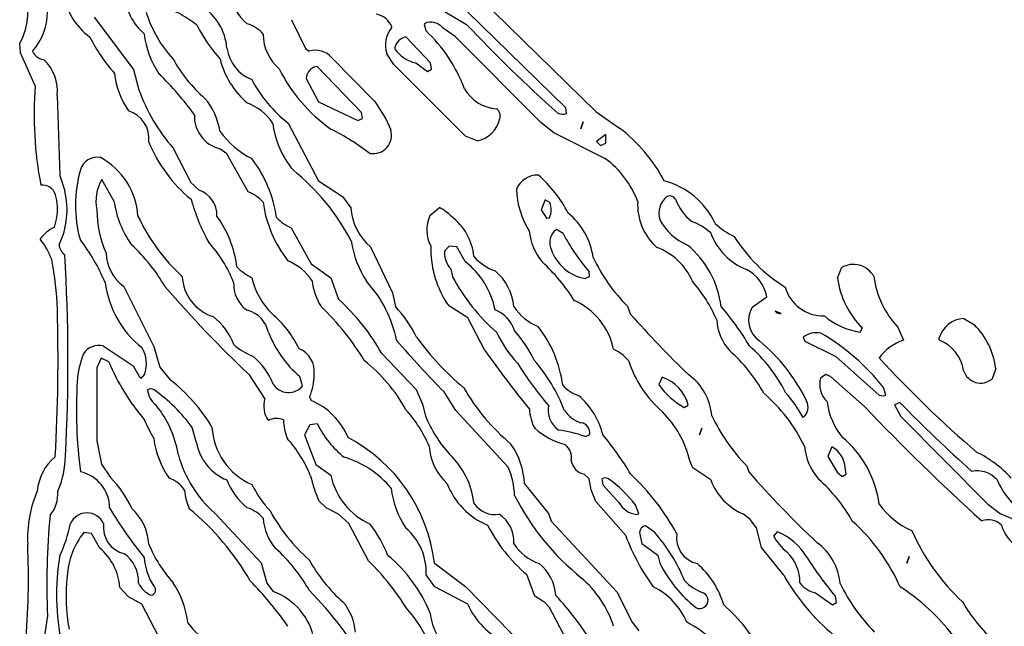
# Model space of a CAD drawing. Extents: x -2.15 to 3.45, y 1.45 to 2.74.
# Drawn here: x 0.87 to 1.2, y 2.17 to 2.38 of the extents above; entities that cross this region are included whole.
import ezdxf

# ---------------------------------------------------------------- set-up
doc = ezdxf.new("R2010")
doc.units = 0
doc.header["$MEASUREMENT"] = 0
doc.linetypes.add('solid', pattern=[0])
doc.layers.get('0').update_dxf_attribs({"color": 1, "linetype": 'solid'})

msp = doc.modelspace()

# ---------------------------------------------------------------- linework, layer by layer
at = {"color": 7, "linetype": 'solid'}
for p, q in [((1.02107330390095, 2.385482154996015), (1.060955188952678, 2.346427105576612)), ((1.010049663268321, 2.380127869755842), (1.017254374705546, 2.375915311486341)), ((1.050718985282176, 2.347765647084333), (1.017411909781688, 2.380246006161787)), ((0.8916244430172383, 2.378356181294538), (0.9048921687233388, 2.36063965430937)), ((0.9582386238205373, 2.377490066201307), (0.9629236681091725, 2.367805026681043)), ((1.003159902774089, 2.376230202824689), (1.002923689566844, 2.375915311486341)), ((1.002923689566844, 2.375915311486341), (1.003514192782634, 2.373789273411848)), ((1.013474844180339, 2.371702693612196), (1.009341023646586, 2.374616049439527)), ((0.8667032045948445, 2.366348348767377), (0.8664669615852773, 2.369497977406599)), ((1.005128405772441, 2.362883769185163), (0.9968213064300954, 2.371702693612196)), ((1.042333148204082, 2.342805050522901), (1.013474844180339, 2.371702693612196)), ((0.8717031998264729, 2.355167232663252), (0.8667032045948445, 2.366348348767377)), ((0.9629236681091725, 2.367805026681043), (0.9641047937500417, 2.366899512917616)), ((0.9927662236320912, 2.362411342770673), (0.9903646332848012, 2.365993999154188)), ((0.9717819316017569, 2.364655457646467), (0.986309550486797, 2.349931024224378)), ((1.016939423762553, 2.338238083035566), (0.9927662236320912, 2.362411342770673)), ((1.000089011870616, 2.362883769185163), (1.004065416537517, 2.360009752423383)), ((1.005443356715434, 2.360797129780866), (1.005128405772441, 2.362883769185163)), ((0.9048921687233388, 2.36063965430937), (0.9067031962501944, 2.353868030221082)), ((0.9818213207352101, 2.346230231434919), (0.9668212754356801, 2.361702703148939)), ((1.004065416537517, 2.360009752423383), (1.005443356715434, 2.360797129780866)), ((0.9631205422508656, 2.357608221680738), (0.9673331005203664, 2.349773548752882)), ((0.8791441542732655, 2.35189952722273), (0.8800102693664968, 2.32489164939604)), ((0.9673331005203664, 2.349773548752882), (0.9806008560287892, 2.343474351079084)), ((0.986309550486797, 2.349931024224378), (0.9900102836716115, 2.344064854294874)), ((0.9820969326126515, 2.34410425296507), (0.9818213207352101, 2.346230231434919)), ((1.050994537554973, 2.345836483151533), (1.050718985282176, 2.347765647084333)), ((1.060955188952678, 2.346427105576612), (1.068907938681834, 2.340915225655653)), ((0.9570575577843129, 2.342568837315656), (0.9673331005203664, 2.323119990737058)), ((0.9806008560287892, 2.343474351079084), (0.9820969326126515, 2.34410425296507)), ((0.9900102836716115, 2.344064854294874), (0.9916638357269704, 2.340364061505415)), ((1.046703181945079, 2.339301131875135), (1.042333148204082, 2.342805050522901)), ((1.055837057315105, 2.340718411118604), (1.056663833342784, 2.34300186505995)), ((1.056663833342784, 2.34300186505995), (1.055837057315105, 2.340718411118604)), ((1.064104817591899, 2.330560945183851), (1.046703181945079, 2.339301131875135)), ((1.020797692023509, 2.336623929650404), (1.016939423762553, 2.338238083035566)), ((1.064301632128947, 2.338749908120252), (1.061073265753978, 2.336348377377607)), ((1.061073265753978, 2.336348377377607), (1.062490604602092, 2.335009776265241)), ((1.062490604602092, 2.335009776265241), (1.064301632128947, 2.335836552292921)), ((1.064301632128947, 2.335836552292921), (1.064301632128947, 2.338749908120252)), ((0.9182386619675099, 2.334183000237562), (0.924222878895992, 2.322608195454694)), ((0.9363488776314198, 2.332175098569013), (0.9340260548222005, 2.333946727425672)), ((0.9435929877388417, 2.319419197947599), (0.9363488776314198, 2.332175098569013)), ((0.8800102693664968, 2.32489164939604), (0.8817031902897298, 2.31969480982504)), ((0.8983567578422963, 2.316190861374952), (0.8941835386383473, 2.323513709218122)), ((0.924222878895992, 2.322608195454694), (0.9269787890541493, 2.319970391900159)), ((0.9673331005203664, 2.323119990737058), (0.9753645879852711, 2.317883752495863)), ((0.9753645879852711, 2.317883752495863), (0.9782386047470509, 2.313986115367033)), ((1.043829165183299, 2.316702656657316), (1.042490623675578, 2.313356213481046)), ((1.04540397950291, 2.315757774026014), (1.043829165183299, 2.316702656657316)), ((1.004852793895, 2.311387680680372), (1.008081160269969, 2.314104251772977)), ((1.042490623675578, 2.313356213481046), (1.044183514796489, 2.310560934455015)), ((1.044183514796489, 2.310560934455015), (1.045207105361217, 2.310639672190763)), ((0.9581205470192372, 2.307293199212171), (0.9647740347015799, 2.295167230279066)), ((1.0498528105843, 2.305324726016142), (1.047608695708507, 2.306702666194059)), ((0.984892211638683, 2.300836526066877), (0.992254398547405, 2.28536408415518)), ((1.011427603446239, 2.301112108141996), (1.00977405139088, 2.299419187218763)), ((1.014026067935222, 2.30079712739668), (1.011427603446239, 2.301112108141996)), ((1.016781948291057, 2.2958758699008), (1.014026067935222, 2.30079712739668)), ((0.9647740347015799, 2.295167230279066), (0.9714276415932118, 2.290442817122556)), ((1.011978767596477, 2.293395571620084), (1.012529991351359, 2.290718428999998)), ((1.142490647517436, 2.290285371453382), (1.143750451289409, 2.293789290101148)), ((0.9714276415932118, 2.290442817122556), (0.974065385543102, 2.28315933814726)), ((1.057254396163219, 2.290127866179563), (1.058750413142436, 2.290797136933424)), ((1.058750413142436, 2.290797136933424), (1.058671675406688, 2.292371951253034)), ((0.9015850944149434, 2.287490092427351), (0.9117031914818227, 2.267214469821073)), ((0.992254398547405, 2.28536408415518), (0.993238650046581, 2.280679039866544)), ((1.113592944823497, 2.280442826659299), (1.11859299965977, 2.283946775109388)), ((1.011545739852183, 2.280875884205915), (1.010246537410014, 2.282411299855329)), ((1.017687462054484, 2.276938878209211), (1.011545739852183, 2.280875884205915)), ((1.071545742236369, 2.280836515338041), (1.072490654669993, 2.27823808065138)), ((1.023474834643596, 2.265875868708707), (1.017687462054484, 2.276938878209211)), ((1.123474858485454, 2.278356217057325), (1.121427617751353, 2.279182963282682)), ((1.18504967518925, 2.276702665001966), (1.188671730242961, 2.274537317664243)), ((1.150049648963206, 2.272096358449079), (1.150837085925334, 2.273474328429319)), ((1.162844978057139, 2.273710541636564), (1.164734743319743, 2.26930110922537)), ((1.13083710499882, 2.270364068657972), (1.131467006884807, 2.268986128480054)), ((1.176900110923045, 2.26930110922537), (1.176663838111156, 2.269891642243482)), ((0.8946559352505147, 2.267411343962766), (0.9047740919220387, 2.260639690072157)), ((0.9117031914818227, 2.267214469821073), (0.9137110633480489, 2.260206632525541)), ((1.131467006884807, 2.268986128480054), (1.141860686026805, 2.263868026644804)), ((0.8939472956287801, 2.263277463824369), (0.892529956780666, 2.260049127251722)), ((0.8965063614475667, 2.262017630250074), (0.8939472956287801, 2.263277463824369)), ((0.9886716825592458, 2.264812909276106), (1.000207148276561, 2.252686910540678)), ((1.141860686026805, 2.263868026644804), (1.156545780383342, 2.250836514145948)), ((0.892529956780666, 2.260049127251722), (0.892529956780666, 2.235364072234251)), ((0.9047740919220387, 2.260639690072157), (0.9068606717216908, 2.257017635018446)), ((0.9137110633480489, 2.260206632525541), (0.9172937495338856, 2.255954615981199)), ((1.19583704300999, 2.259773515374281), (1.194577239238017, 2.256269596726514)), ((0.9068606717216908, 2.257017635018446), (0.9075299722778737, 2.256545178801633)), ((0.9075299722778737, 2.256545178801633), (0.9085535926449239, 2.257765673310377)), ((0.9491835159885823, 2.249694787175275), (0.9440260452854573, 2.257608168036558)), ((0.9619394166099965, 2.253946773917295), (0.9609551651108205, 2.257056974083997)), ((1.083317361556285, 2.256860159546949), (1.082175634585612, 2.254379831463911)), ((1.138553581916087, 2.257765673310377), (1.136742613993876, 2.256545178801633)), ((1.140049658499949, 2.257056974083997), (1.138553581916087, 2.257765673310377)), ((1.151545725547069, 2.246938877017118), (1.140049658499949, 2.257056974083997)), ((1.158750496588939, 2.250797145278074), (1.157963059626811, 2.253356211096861)), ((0.9643016678917348, 2.250285320193388), (0.9648528320419728, 2.249025516421415)), ((1.000207148276561, 2.252686910540678), (1.002411864482158, 2.247805021912672)), ((1.013671718322032, 2.245679043442823), (1.00965597458958, 2.251938902051069)), ((1.156545780383342, 2.250836514145948), (1.157884262286418, 2.250521563202955)), ((1.157884262286418, 2.250521563202955), (1.158750496588939, 2.250797145278074)), ((1.002411864482158, 2.247805021912672), (1.003356776915782, 2.243868015915968)), ((1.090718947135203, 2.246663294941999), (1.092096887313121, 2.247450702101804)), ((1.163474820338481, 2.248356215865232), (1.16166385241627, 2.247529439837553)), ((1.16166385241627, 2.247529439837553), (1.163829229556315, 2.243592404038526)), ((1.031348906241649, 2.226545177609541), (1.013671718322032, 2.245679043442823)), ((1.163829229556315, 2.243592404038526), (1.193159959994548, 2.213986121327497)), ((0.9261126739609181, 2.234694771678068), (0.9246953351128041, 2.239852272183515)), ((0.9643410069572865, 2.240757785946943), (0.9625299794304311, 2.237411312968351)), ((0.9669394118416249, 2.24111210575781), (0.9643410069572865, 2.240757785946943)), ((1.095837078772777, 2.237411312968351), (1.096663854800456, 2.239694766909696)), ((1.096663854800456, 2.239694766909696), (1.095837078772777, 2.237411312968351)), ((0.9625299794304311, 2.237411312968351), (0.9664276463615834, 2.227450691372968)), ((1.057254396163219, 2.236820750147916), (1.058750413142436, 2.237450711638548)), ((0.892529956780666, 2.235364072234251), (0.8940654022324025, 2.227529429108717)), ((1.140482745848887, 2.233356230170347), (1.139144144736522, 2.230049096257307)), ((1.139144144736522, 2.230049096257307), (1.142333172045939, 2.224812917620756)), ((0.8940654022324025, 2.227529429108717), (0.8970968944656789, 2.222962521226026)), ((0.9664276463615834, 2.227450691372968), (0.9714276415932118, 2.223789297253706)), ((1.093592963896983, 2.226269595534422), (1.092569373332255, 2.228671156079389)), ((1.099655948363536, 2.222175114066221), (1.093592963896983, 2.226269595534422)), ((1.111821315966838, 2.226899497420408), (1.112490556918376, 2.224891655356504)), ((1.145404003344768, 2.224143617064573), (1.145010255061381, 2.22634833327017)), ((1.058592997275584, 2.222608171612836), (1.056978843890422, 2.224143617064573)), ((1.142333172045939, 2.224812917620756), (1.14402606316685, 2.223356180102445)), ((1.14402606316685, 2.223356180102445), (1.145404003344768, 2.224143617064573)), ((1.036821327887767, 2.220836512953855), (1.044892214022868, 2.210836522490598)), ((1.059262238227122, 2.218907378823377), (1.058592997275584, 2.222608171612836)), ((1.06292369195103, 2.222608171612836), (1.063199303828471, 2.220521562010862)), ((1.063199303828471, 2.220521562010862), (1.068671725474589, 2.214537285477735)), ((1.060876451216929, 2.214970402628996), (1.059262238227122, 2.218907378823377)), ((0.9699315650093495, 2.212765626818754), (0.9674512369263112, 2.215088479430296)), ((1.070955179415935, 2.203395568043806), (1.060876451216929, 2.214970402628996)), ((1.075404010497325, 2.210797153622724), (1.074301622592204, 2.213749908120252)), ((1.193159959994548, 2.213986121327497), (1.197333119593852, 2.210875891358472)), ((0.9322937352287709, 2.210954629094221), (0.9480024201500356, 2.194222353608228)), ((0.9740260464775502, 2.210639648348905), (0.9699315650093495, 2.212765626818754)), ((0.9774906260597646, 2.207450710446455), (0.9740260464775502, 2.210639648348905)), ((1.044892214022868, 2.210836522490598), (1.045837066851848, 2.208238087803938)), ((1.074577234469646, 2.210521571547605), (1.075404010497325, 2.210797153622724)), ((1.113002441607707, 2.208867989689924), (1.110679588996165, 2.210639648348905)), ((1.197333119593852, 2.210875891358472), (1.210049651347392, 2.205442808777906)), ((0.9842229110825002, 2.194852255494215), (0.9774906260597646, 2.207450710446455)), ((1.045837066851848, 2.208238087803938), (1.068002424918407, 2.184419207484342)), ((1.08067955800175, 2.204537295014478), (1.077608726702922, 2.206742011220075)), ((1.115128420077556, 2.206072710663892), (1.113002441607707, 2.208867989689924)), ((0.890718959056133, 2.204143606335737), (0.8881205243694722, 2.204458587081052)), ((0.8934748394119679, 2.199222348839857), (0.890718959056133, 2.204143606335737)), ((1.075837038241618, 2.203356228978254), (1.076427601062053, 2.200797133357145)), ((1.116781972132915, 2.199419193179227), (1.115128420077556, 2.206072710663892)), ((1.122096918307536, 2.204655431420423), (1.120797715865367, 2.203238092572309)), ((1.076427601062053, 2.200797133357145), (1.081821344577067, 2.196820758492567)), ((1.081821344577067, 2.196820758492567), (1.08249064513325, 2.194064878136732)), ((1.124301634513133, 2.190049104601957), (1.116781972132915, 2.199419193179227)), ((1.165837071620219, 2.194064878136732), (1.166663847647899, 2.196348332078077)), ((1.166663847647899, 2.196348332078077), (1.165837071620219, 2.194064878136732)), ((0.9480024201500356, 2.194222353608228), (0.9498921854126393, 2.187332563311674)), ((1.00642760821461, 2.19414361587248), (1.016860686026805, 2.186269603879072)), ((1.006585083686107, 2.186112098605253), (1.003592930518382, 2.190127842337705)), ((1.040246508799785, 2.182962499768354), (1.037648103915446, 2.19024597874365)), ((0.9498921854126393, 2.187332563311674), (0.952018163882488, 2.184537284285642)), ((1.016860686026805, 2.186269603879072), (1.040561459742778, 2.162096373946287)), ((0.9032386166679799, 2.182805024296857), (0.9002858919727742, 2.185954623133756)), ((1.017687462054484, 2.180285327345945), (1.006585083686107, 2.186112098605253)), ((1.043632350646251, 2.180797152430631), (1.040246508799785, 2.182962499768354)), ((1.068002424918407, 2.184419207484342), (1.073199294291728, 2.174182974011518)), ((1.134970925532573, 2.184104226739027), (1.140718959056132, 2.180009745270826)), ((0.9076874477493703, 2.180285327345945), (0.9032386166679799, 2.182805024296857)), ((0.913474850140804, 2.169222347647764), (0.9076874477493703, 2.180285327345945)), ((1.045246504031413, 2.179104231507398), (1.043632350646251, 2.180797152430631)), ((1.140718959056132, 2.180009745270826), (1.14209689923405, 2.180797152430631)), ((1.14209689923405, 2.180797152430631), (1.141782007895701, 2.18292313090048)), ((0.8758764488327443, 2.176348351151563), (0.8741835279095113, 2.165167235047437)), ((1.051112673960918, 2.167962514073469), (1.045246504031413, 2.179104231507398)), ((1.073199294291728, 2.174182974011518), (1.075364671431773, 2.17123021951399))]:
    msp.add_line(p, q, dxfattribs=at)
for centre, radius, start, end in [((0.8490146105412909, 2.379615076034145), 0.0201727598905563, 329.8992024211264, 379.7358108888133), ((0.9040201088068213, 2.390343532287087), 0.0232875496149063, 188.6024131176285, 233.4988413812935), ((0.9214865404607092, 2.387709783774426), 0.0198446270078421, 184.5043269363775, 229.0289197016271), ((0.9521532424246638, 2.3875769412986), 0.0145228151232004, 182.8283897593532, 232.132721585021), ((0.8547520366054756, 2.380523871612173), 0.0211306679993868, 319.5716183017032, 358.6057771630163), ((0.9482193656508034, 2.391839956474438), 0.0407891049981117, 196.8599854656743, 222.6913066990827), ((0.9029367911670082, 2.347031334416751), 0.0368757098913193, 50.58807954055, 65.55060270998716), ((0.9179396840045132, 2.366397379299025), 0.0185083523392677, 4.606446915891264, 57.78811320883519), ((0.9859162462500618, 2.372908434566929), 0.0064409128390253, 18.67111610572087, 82.98188921718898), ((0.9406822540520181, 2.366362767195802), 0.0100789461284876, 38.29073375129224, 75.30728205254026), ((1.005198998291163, 2.37139672300044), 0.0052459924481809, 37.85559605964907, 112.8734010347858), ((1.381543410037041, 2.719458062870945), 0.5007275938987732, 223.3211628386792, 228.2383078028384), ((0.9392721939024323, 2.376451775625946), 0.0310218501836062, 186.8974476366316, 213.7379703010445), ((0.9761507091547663, 2.401119413544782), 0.0559953078627586, 207.2028760390275, 221.272010465027), ((0.9643747337677728, 2.372827023721176), 0.0157832950353623, 180.7962172359776, 229.2182252246631), ((0.9995662762135866, 2.368939463457553), 0.0096615729853511, 141.3751930449804, 197.7499727749053), ((0.9686659175992967, 2.336493099504124), 0.0510431863367558, 20.2775236645418, 46.94333008998569), ((0.9397694234190659, 2.396336421882414), 0.0554168857634068, 206.4833429307233, 221.8269360143338), ((0.9978246170445108, 2.366860430815833), 0.0049451128579676, 101.7059700248287, 169.4527381001634), ((0.875327396983787, 2.36883835880072), 0.0049227853305638, 204.1951578417828, 263.5463393516078), ((0.9498584831986379, 2.369934464042046), 0.0136254411190748, 188.656204272437, 248.0896759013824), ((0.966200398888777, 2.359814838922174), 0.0073881098069251, 40.93292071472538, 106.4779090092148), ((1.002897771572314, 2.374625399606561), 0.0120729198679328, 214.624446893042, 256.5468741883001), ((0.8639284861684982, 2.353196332611865), 0.0152708478271961, 355.1285827254472, 404.7474857435291), ((0.9611661363852098, 2.387985021605723), 0.0490846782922745, 209.0071080743268, 228.9746572637659), ((0.9623579298060784, 2.371530364904942), 0.0292309932410717, 194.557832639881, 229.1503741254483), ((0.9263764733345015, 2.362487015286003), 0.0280740950256586, 186.3543246542105, 214.2107969765278), ((0.8431220404021937, 2.286432177617452), 0.1012320518493652, 35.62908416381914, 45.97551960535157), ((1.002833789811401, 2.385187089950166), 0.0544920675456524, 206.4963885920381, 234.9074722749603), ((0.9674015526771418, 2.357458514440009), 0.0042836735956371, 97.78536630916052, 177.9980492424689), ((0.9854960498466434, 2.378778740172895), 0.0460424423217774, 207.8168110076687, 231.8546884895718), ((0.9972986468400971, 2.345473908819926), 0.1259689182043076, 175.5867363333605, 190.8773544697684), ((0.9637806806064823, 2.374093066540199), 0.0605548620223999, 199.5114512410949, 221.2291954242147), ((1.028274088898925, 2.360967061287028), 0.0135490968823433, 210.046553582976, 266.0177510952232), ((0.9121361908709923, 2.336485798490292), 0.0221801660954952, 8.626986544400493, 40.71760241623532), ((0.9364411807164824, 2.331852996854853), 0.0188355427235365, 35.25921234479002, 68.84550304107424), ((0.9004405237058094, 2.337442442798366), 0.0096512464806438, 352.5487380862923, 433.6345650823384), ((1.025768685964487, 2.345048938690565), 0.0028663610573858, 340.754996032289, 416.9202522974203), ((1.049642229185975, 2.348996878072713), 0.0034375521354377, 242.2524118215819, 293.1656903288945), ((0.9367653510441754, 2.344981040022891), 0.0113692479208112, 177.8679819501043, 256.0580273041185), ((0.9823014106315389, 2.346435737477722), 0.0307049620896578, 186.9388112622452, 219.7994626611073), ((1.01900041259786, 2.346148267227465), 0.0096923978999257, 280.6862073001346, 347.8255803129584), ((0.9584504351991171, 2.357327762169454), 0.0300233364105225, 215.6882761770282, 242.9013173587735), ((0.9250698039893855, 2.251769825500334), 0.100235790014267, 53.5258770912613, 62.4014722761665), ((0.9857126449500414, 2.338513858039226), 0.0062321685254574, 260.2379923129634, 377.2702784578971), ((1.035154588989167, 2.297028337508557), 0.0553655810654163, 28.11616977493942, 52.43616139032078), ((0.9554037189678115, 2.354879759093722), 0.0490901060402393, 202.3774020319268, 230.6858689527588), ((0.8926469442599821, 2.32515562510865), 0.0059345536865294, 79.67033859245271, 164.1003628099205), ((0.882070510069377, 2.309579665746229), 0.0243736635893583, 3.882737146909638, 61.47200305843824), ((0.9117705304479599, 2.305029757405341), 0.0417502857744694, 7.940316891287848, 37.76784520428733), ((1.045511913570826, 2.30512759888863), 0.0315047353506088, 20.55839811868565, 53.83159294341648), ((0.9290900466309278, 2.314875275730331), 0.0437998734414578, 164.2268203473087, 195.1943891950533), ((0.9103045348787636, 2.26702277420657), 0.0769044309854508, 27.76162148531323, 50.99135098462047), ((0.9062350903442427, 2.316338435718714), 0.0140258492901921, 149.2312049113428, 192.2763513816109), ((1.041126257461098, 2.317389770024482), 0.0076315393671393, 86.84915427808124, 157.7018825765875), ((1.012192589684414, 2.291700730323423), 0.0443970374763012, 27.57689218902107, 48.61232779481333), ((1.077024313148651, 2.29733117283402), 0.0267121214419603, 25.21392677395263, 74.89173334343668), ((0.8740415011817789, 2.316929868725622), 0.0047938260249794, 18.29814338080857, 95.36910322045118), ((0.8554763577237681, 2.313356216666389), 0.0269819293171167, 334.2262103037442, 373.5869034338027), ((0.9241468270255715, 2.311532852212539), 0.0089001171290874, 358.050452275014, 431.4462717373803), ((0.9387353315357932, 2.307168095300867), 0.0131790181621909, 41.58423730869404, 68.37132057304069), ((1.063665685471676, 2.321597183335764), 0.0296293422579765, 182.5376695875208, 211.3301783544532), ((0.859918612603143, 2.313627094125724), 0.0192833058536053, 341.4424406845014, 374.437619489256), ((0.9309244744893574, 2.320686243879412), 0.0328764989972115, 187.8588923849593, 215.6906121017243), ((0.9911312501797734, 2.33563133390511), 0.0694051906466484, 195.6577389830632, 208.485527508548), ((0.9899420724944866, 2.321682222528627), 0.0417493171989918, 187.9397481643539, 217.7681507415671), ((1.094169150266066, 2.315029462679566), 0.0191940236836672, 176.5316383635184, 228.5644941588229), ((1.089595839872853, 2.312131938898927), 0.0074154399335384, 130.5595440980356, 196.6306482039128), ((1.085837042315656, 2.315692101774423), 0.0023301695473492, 32.34848624885407, 117.1407290583859), ((1.103078263836697, 2.322251046381891), 0.0161701459437609, 199.1786878398265, 232.5186272731267), ((0.9282699903889366, 2.313205077166265), 0.035740353167057, 179.7577108783393, 203.9260722941464), ((0.9965940185488983, 2.315015666599487), 0.0183842647820711, 183.210344183024, 230.4676409936823), ((1.00154083169466, 2.301149112093578), 0.0145124616101384, 43.78383825919412, 63.21333246657631), ((1.039357327750924, 2.3134275188305), 0.0064801224507391, 334.5187872058862, 381.0759213247264), ((0.96339889769045, 2.337458337023036), 0.0627545043826103, 204.7050861048376, 227.9274116790845), ((0.9023163368621604, 2.289265688151472), 0.0377689525485039, 7.360338208105385, 35.55965870600055), ((0.9629778346525325, 2.31954376100563), 0.0131783662363887, 221.5832621855045, 248.3717661291985), ((1.015651380269738, 2.306573991476077), 0.0118228830397129, 155.974012056209, 207.9457513188202), ((1.000629041862628, 2.295702977601387), 0.0192246176302433, 5.215914940815257, 53.67078979978686), ((1.036265737230237, 2.293752122267948), 0.0239956546574831, 8.296378067815198, 50.44783526632212), ((1.099168381698988, 2.318823645119142), 0.0188635047525168, 207.8557021048027, 246.9477263287642), ((1.08602388676039, 2.290308775074441), 0.0204269979149103, 48.13674172290534, 69.31684073531846), ((0.8829409443452496, 2.296938167674022), 0.0115683032199741, 114.1976107903112, 145.5972847257075), ((1.059513356137336, 2.308984204483321), 0.0213401969522238, 187.5213444361772, 218.300700591153), ((1.050546013141421, 2.30234422458329), 0.0052558393217623, 123.9775093609478, 206.3700881490007), ((1.118496181342457, 2.327333809911674), 0.0254220552742481, 227.101740846173, 244.5440051749183), ((0.8520185434850736, 2.286833398999314), 0.0270909629762173, 21.09662214792453, 37.89826937403601), ((0.8332884553198462, 2.262378321538713), 0.0674402043223381, 23.09170332901233, 37.45959022930819), ((1.011691508776611, 2.307596500401226), 0.0336717665195465, 188.1132213088939, 213.0714258003212), ((1.111160668470465, 2.337587641339639), 0.0692788064479828, 207.7553153994765, 220.7426571439727), ((1.119404333355795, 2.312740058849232), 0.021026324480772, 200.0784423195706, 248.6300326571896), ((1.153197511595939, 2.333052852475997), 0.0538894720375538, 212.1454707149209, 238.1180675811219), ((0.8840426047259871, 2.301772127645296), 0.0042710904963315, 181.9883960197521, 236.7887625044757), ((0.8617736605594304, 2.255836875992824), 0.0623505301773548, 30.38253582457638, 47.09260387429632), ((0.8967775686561731, 2.272219051636358), 0.0450666062533856, 21.62660896902438, 42.26562039538911), ((1.038936590026007, 2.300168111425255), 0.0337405316531658, 178.5303156392042, 211.7541418566142), ((1.01812831337701, 2.299061664880982), 0.0083619086071849, 177.5495107196741, 222.6569645079359), ((1.060001196442081, 2.304838044174028), 0.0149644576013088, 198.8233096822161, 259.4230770930762), ((1.074259153687709, 2.281035920549179), 0.0208868328481913, 23.07540479010539, 69.81273295962892), ((1.071125087369014, 2.276591711027704), 0.0323335267603397, 7.262434276542422, 50.29255433063647), ((0.7803957070715607, 2.277191968374297), 0.0988195165991783, 1.451313172676982, 11.31723114572067), ((0.2609204260892963, 2.262100648546524), 0.6218314170837403, 357.0708148909452, 363.3279610079908), ((0.9101895947564141, 2.299285210316037), 0.0146000906825066, 182.2557569446231, 233.8894018433186), ((0.9502776701592789, 2.279662336976029), 0.017747538164258, 33.1984247438867, 67.95316956186333), ((1.033293916605826, 2.310106768139855), 0.0185192730277777, 223.1099597291641, 249.8025678169111), ((1.113074254127304, 2.322337515084385), 0.0587107576429844, 205.3351300746363, 224.9810046749245), ((0.9524236034959979, 2.306133646738708), 0.0174561608582735, 223.5606975728716, 244.01007562712), ((0.9998858014231121, 2.274083776178369), 0.0275748707354069, 11.57358650140465, 52.21243000632055), ((1.015242812059671, 2.278901747569507), 0.0180833581835032, 5.640660499636255, 49.86152841287364), ((1.000342755621926, 2.249397743125058), 0.0628411322832108, 32.07228705919709, 47.53876890635448), ((1.105851384755708, 2.2816254774511), 0.0129513386636973, 10.32504414282559, 62.9431651877301), ((1.147805444208893, 2.287017863754411), 0.0078927297145128, 28.60681982906188, 120.914811555979), ((0.9362008760554063, 2.291485726484153), 0.0148645294830203, 182.3513522722466, 252.7056953273954), ((0.9689796536096245, 2.296060176781701), 0.0248488299548626, 193.0652962873553, 225.8255165846615), ((0.9865675580995358, 2.292022329797944), 0.0216014049947262, 187.0266748157282, 211.5534845591776), ((1.072659309483711, 2.323163896330605), 0.0683245435357094, 208.3510684045471, 228.6169329361757), ((1.170826478374305, 2.293876273930096), 0.0285624787211418, 187.2225509807459, 225.58519296362), ((1.184587928948442, 2.294499089918952), 0.0300818905234337, 187.0688819697043, 223.714523678264), ((0.9283975877047961, 2.292986385039559), 0.033332671970129, 187.1655598823113, 231.5013115773883), ((1.20761597288047, 2.538185042542994), 0.3849714696407318, 220.6556170551714, 226.7879892764593), ((0.9492955594673722, 2.288208649252424), 0.0106419026851654, 176.6593663160922, 235.3084863415101), ((0.9526090660655439, 2.260821871659968), 0.0419438108801842, 11.49839721770021, 42.61803339712602), ((1.056463590676432, 2.256875780193004), 0.0491541959345341, 23.13807860592943, 41.15233029652829), ((1.137733152697514, 2.291059967892825), 0.0135332038626075, 196.1607926607184, 271.1401573312064), ((0.9250926716394055, 2.22918272268902), 0.0728821083903313, 29.26659219722301, 47.78269886727772), ((1.043819375345434, 2.261266136424879), 0.0236168205738068, 12.23135335527074, 65.55361226209018), ((0.2812173579346087, 2.263375515167766), 0.5981887578964235, 356.8024979391062, 361.5632290099512), ((0.9407945473847776, 2.269955955541171), 0.0098118912428617, 11.65945563965005, 75.5761541567651), ((0.906814298940576, 2.21669514601244), 0.0886694192886353, 31.06592015669825, 46.22354084958765), ((0.9622123586076632, 2.251625951694229), 0.0425054430961609, 26.15753106816823, 43.11889543783128), ((1.022586664665668, 2.269001102736218), 0.0114578222855926, 18.14212819978713, 67.88555922681668), ((1.04808953724962, 2.290396792376729), 0.0177478082478047, 213.1988634698553, 247.953007231185), ((1.031147475004221, 2.218883684969782), 0.0949216857552529, 30.7463936620413, 40.61810363550115), ((1.121121121428221, 2.276149103568949), 0.0086665982380509, 150.3012018561495, 234.3775315576373), ((0.9188274385074372, 2.260497520153947), 0.0212111975997687, 20.37870267181178, 52.35705755444827), ((0.92745162987283, 2.250133408583026), 0.0370958745479584, 26.1225058581044, 49.2550554259007), ((1.325057623018819, 2.500882978800349), 0.3366909921169281, 221.3970848891083, 226.2554082641353), ((1.118977624460095, 2.277360027691064), 0.0173532105982304, 183.863641531852, 221.9585674200184), ((1.123000955190567, 2.280130742685773), 0.0018367570592091, 211.0647845240632, 284.9522478330762), ((1.153615339104041, 2.296076044156652), 0.0242433454841375, 229.908620745968, 261.5423242830857), ((1.185675910551124, 2.267363728802137), 0.0093599036335945, 93.83653342165267, 164.3310319585701), ((1.008423818572971, 2.248376183307304), 0.0417505390942097, 7.940204193166542, 37.76770518540934), ((1.170337303723872, 2.256518392848299), 0.0257066693156958, 7.27455444722461, 44.50275665047298), ((0.9868090886016084, 2.286568611410723), 0.0392347052693367, 201.8931552801513, 228.7797407403267), ((1.080572284717501, 2.329229154413384), 0.0994905382394791, 216.2752626342991, 229.7654429054917), ((1.062441428971945, 2.287993772859006), 0.0384783856570721, 204.7252078421324, 223.2604390418632), ((0.9986764146381908, 2.242201991400611), 0.046185240149498, 26.16647520088636, 41.10946402929729), ((1.135312234084906, 2.264403494078331), 0.0074535375460982, 78.31903347648986, 126.8988461557593), ((1.100208016950066, 2.208156290014958), 0.073339469730854, 38.04724092247587, 60.05089682425246), ((0.893207827444084, 2.261403744834216), 0.0061796465888619, 76.44745919106883, 147.3888433450019), ((0.8990955838364842, 2.261439833280341), 0.0101465946063399, 338.7703067566523, 392.5529853003277), ((0.9529041472640933, 2.283819782729651), 0.0213401019573212, 228.3108072726703, 248.6310127893355), ((0.9575938789169265, 2.258786649184291), 0.0083061987534165, 352.9388479832032, 427.6057793104873), ((1.27209177821108, 2.510595898199297), 0.3684779405593872, 220.9319665089902, 224.5845156086998), ((1.061188451995354, 2.253608851181756), 0.013889467343688, 39.53769406730478, 65.71842045789438), ((1.076566877535581, 2.226721702330665), 0.0544351823627949, 27.3169317741158, 48.37324043801162), ((1.078586885718454, 2.223271349073323), 0.0592105612158775, 25.6135765102157, 50.72048788025257), ((1.16974326093018, 2.253701775272448), 0.0163836646825075, 107.8003975570693, 143.8945971127988), ((1.172069300791831, 2.257185003234474), 0.0130436038598418, 8.461113692859444, 68.26243198974505), ((0.9151407252716737, 2.25365051774599), 0.02931441180408, 157.7842444126941, 176.6488819757163), ((0.9293131789483886, 2.245139407102688), 0.024573115631938, 22.48538231374842, 49.93931060714174), ((1.345168178830191, 2.493962225009347), 0.3943475186824798, 215.3373312390761, 218.9473965621482), ((1.069946970839451, 2.224986236196995), 0.0544741041958332, 29.13237898003226, 48.45696148176305), ((1.433568713403341, 2.516836250661016), 0.3755205571651459, 222.4549036066248, 229.4304216998157), ((0.9687397495715723, 2.293061858090842), 0.078621931374073, 203.2568981705927, 219.9580323328783), ((0.9490543215227839, 2.219730376879055), 0.0544198118150234, 28.71421089338199, 51.72193192390714), ((1.129307490689966, 2.320173461672434), 0.1114976927638054, 211.6762503793194, 220.7904923738249), ((0.9971738468184003, 2.225265202813013), 0.0568915829062462, 21.11272773398742, 40.97249653832373), ((1.109065683826795, 2.274647805859689), 0.0391159020364285, 198.1689399936884, 228.9095279949353), ((0.9473326853969123, 2.257666078231106), 0.0185046661645174, 336.4929583370466, 360.3083765576824), ((1.078935543419489, 2.2439711054571), 0.0136135434731841, 14.80903174331406, 71.22375441950516), ((1.081185282724147, 2.24234470540413), 0.0188865344971419, 4.626131521079241, 54.12045188870007), ((1.144111888845523, 2.254365358007577), 0.007684909272939, 163.5218594475987, 227.3779332056408), ((1.190718988392093, 2.260890224279582), 0.0060196593403816, 197.2777949673931, 309.8620775097069), ((1.049842329435433, 2.245856191417926), 0.1642413437366486, 176.6812878082334, 187.3196728556489), ((0.9106866056021464, 2.250776008933205), 0.0021217230241746, 57.66885810592675, 120.2863180391219), ((0.8815118874344442, 2.210172765068525), 0.058106105774641, 30.94193514778959, 51.9897743771146), ((0.9571918473597898, 2.257821205214153), 0.0061278701759875, 212.4043348844644, 320.7824230113443), ((1.077815488189677, 2.288770827778336), 0.0710124596953392, 209.9880052014107, 230.089262174042), ((1.058502446844415, 2.261600335643275), 0.0114798583090305, 220.5075210516058, 252.7022016856349), ((1.101971925000091, 2.267709531825414), 0.0238657500594854, 213.954091146762, 241.8675545675138), ((0.9167770992263136, 2.253163666379202), 0.0071820318698883, 184.4359669880694, 233.7469104368538), ((0.8799067316060849, 2.207384016939688), 0.0553191341459751, 35.93919182761065, 54.76593550111754), ((0.9570217807169497, 2.247194833207544), 0.0082273054867983, 162.3097911529612, 216.9098418497067), ((1.039169078171348, 2.231727624617843), 0.024720661342144, 13.57363493756634, 49.90975979369769), ((1.080956164805149, 2.209169130101451), 0.0559467449784279, 25.8388873754615, 49.17691635424846), ((1.090640108454301, 2.22148578525562), 0.0457051582634449, 28.4196999665602, 41.385813483116), ((0.884818070567783, 2.224971431714225), 0.0356333144009113, 9.024776761662038, 38.94986749676597), ((0.9552409579438497, 2.226993386341321), 0.0240375306457281, 23.20954629030985, 66.42998273543714), ((1.054902118653904, 2.247108792235249), 0.0164599027484656, 183.6086842305138, 207.0786451433087), ((1.053353332913839, 2.245872316144708), 0.0085862018167973, 170.2081501921776, 233.7648430985197), ((1.127908423839962, 2.246762737305829), 0.00458261417225, 309.7236432356091, 387.3490983226409), ((1.162053066376273, 2.251432566466398), 0.0233045909553766, 186.7075922833673, 219.3272746083114), ((1.702613477782469, 2.773007277364154), 0.7618553638458252, 223.6704488944367, 227.8296887475346), ((1.506421235510068, 2.582011254591914), 0.4784745872020722, 224.2132303673993, 228.2486798719798), ((0.9531396129459198, 2.237367997719613), 0.0055804345756769, 65.61736780912403, 118.8918700332667), ((0.9656064313331546, 2.217278360300183), 0.0423052422702313, 22.62495210679576, 42.53037389554442), ((1.044199649385913, 2.260444973555159), 0.0440787449479103, 202.0908312000152, 222.1997106637602), ((1.059372326848583, 2.251891475053189), 0.0109955985099077, 213.906023690478, 251.4616651625368), ((1.059502593116863, 2.221024748326974), 0.0339393503963947, 13.02029826101516, 45.3441241118709), ((1.156783505701661, 2.270790464976879), 0.062833234667778, 205.370797322482, 224.309228249297), ((0.9664768819720203, 2.26792180151127), 0.0633009523153305, 203.6104018681627, 210.0841469441678), ((0.953854778486473, 2.241268404078649), 0.0225389283150435, 183.1009655336555, 246.2410169006267), ((0.9745775377329108, 2.243246774047557), 0.0191507507115603, 182.3823510857947, 202.0001126274591), ((0.9963238350247349, 2.255418851543612), 0.0326821878552437, 205.9606285535422, 231.3589977558419), ((1.057190709282631, 2.259000527540216), 0.0257461238652468, 228.8429643863789, 254.8977967301868), ((1.055570885612532, 2.238211473645032), 0.0032692742533982, 346.5438816548272, 444.6378905522022), ((0.9413935571088533, 2.240037278770945), 0.029938479885459, 187.3816534072721, 215.2330167480902), ((0.951373097690907, 2.187458608115664), 0.0554588846862316, 6.923356365386309, 62.08932921600233), ((1.045311241938033, 2.206407097799123), 0.0326745957136154, 68.5605270583338, 84.79054209242857), ((0.968352823211962, 2.160125943663045), 0.1224220469594002, 31.5070991506623, 39.2176279877034), ((1.120918761297164, 2.20910305640961), 0.0359654650092125, 7.866492791643765, 50.02256719802962), ((0.9427202482146315, 2.237828888962347), 0.0169007405638695, 190.686932210803, 247.8527844503988), ((0.9235702398448475, 2.206553402155216), 0.0444637425243855, 22.47784519999931, 41.59776791343984), ((1.023960920546389, 2.234997433398302), 0.019358916208148, 184.278766769227, 226.841128148202), ((1.011412618443082, 2.219725106889628), 0.0254330448806286, 2.505159708304351, 34.96750179552795), ((1.047251579195797, 2.229739121531321), 0.0054625850170851, 348.7257446040528, 413.7355397657475), ((1.150449166516407, 2.235192272528643), 0.0192097090184689, 184.895123039929, 221.5511466360271), ((1.136530964523247, 2.225836651331385), 0.0084947152063251, 3.453320379026586, 62.27682879433316), ((0.8889932243739463, 2.217129181123461), 0.016629645600915, 129.2352421349564, 175.6325088460833), ((0.849265280621897, 2.231152143016699), 0.0326845981180668, 336.9523460411213, 358.549359800472), ((0.9597858014096392, 2.241829586656253), 0.0413409695029259, 195.817725919087, 228.3170876316121), ((0.9665417718323526, 2.198418446411136), 0.0328395329415798, 39.66497805758256, 73.41429170897663), ((0.9929262618229447, 2.211284106943768), 0.0269996728748083, 6.079759700998034, 46.40007050378122), ((1.171594051806641, 2.195640323402422), 0.0400867089629173, 42.66015602751113, 63.72277578620005), ((1.005621135468973, 2.215817465953989), 0.0278747584670782, 2.224663689329203, 22.63469985395842), ((1.057956997718106, 2.22946057690922), 0.0054061859846115, 188.3966912349223, 259.5759298965119), ((0.8842619846125931, 2.212660238192215), 0.0125595014542341, 0.301315983030081, 77.69110905312888), ((0.8739720574095473, 2.199289059137247), 0.0330936685204506, 23.58366307190813, 45.67165814955604), ((1.007947366189708, 2.233155463189393), 0.0443435721099377, 192.506235058506, 204.0436096044786), ((0.9944196038600198, 2.228744199830034), 0.0235198084264994, 192.1615802978926, 245.7887934907748), ((1.063993685695702, 2.220775970102023), 0.0021217549219728, 57.6693976908712, 120.2846173220186), ((1.01654442696411, 2.164809850183542), 0.0816840380430222, 28.69123413701407, 46.54369230655366), ((1.363926420577607, 2.444919610494685), 0.3341141939163208, 221.1887094779095, 226.8919818947805), ((1.189636061157121, 2.216447135683875), 0.0087945954874158, 40.64018905218239, 102.0135163676814), ((0.9136059074215003, 2.213136007833912), 0.0101903351023793, 33.16421915652328, 70.90545052870965), ((0.9590542390645699, 2.231573134760832), 0.0245734732598066, 202.485319020813, 229.9388648236129), ((0.9839105898049115, 2.241275475963016), 0.0442436598241329, 207.8016479877113, 222.081507409984), ((1.034150679696469, 2.23015244242697), 0.0252011679112911, 201.5984599382219, 247.0918740561027), ((1.040513540344275, 2.187784621809307), 0.0426125638186932, 37.54136637669346, 54.71504034651719), ((1.119001189347559, 2.229627041285588), 0.0207308977842331, 201.0670985415516, 246.3336137752046), ((1.099055618051178, 2.180962520021521), 0.0556019432842732, 29.33027005085504, 48.25919335434534), ((1.219984259768758, 2.232282907742501), 0.0257421731948853, 203.1198435947072, 229.3042856082053), ((0.9089283985407792, 2.202557723840065), 0.0398032069206238, 156.5527476449625, 183.1025501375429), ((0.8676681449965945, 2.217596826326512), 0.0116974972188473, 320.5691629615996, 363.7220488358354), ((0.9391057154192212, 2.219697007126937), 0.0169980879873037, 183.3272940970876, 205.0865385096045), ((1.023362598725188, 2.223303352831524), 0.0317843705415726, 187.090823952413, 213.2506499641424), ((1.109651925278641, 2.255749505116584), 0.085511788725853, 207.0213842524019, 231.2028869521721), ((1.026858415704313, 2.219265759570718), 0.0087421163916588, 215.8676232842544, 279.3453318830344), ((1.075671395096211, 2.218480804247539), 0.0080340970307589, 209.3963195739908, 262.1724911962894), ((1.177814145174416, 2.228947075632358), 0.0259807053953409, 215.0529593011903, 246.6817997436189), ((1.124295638811942, 2.187194821779028), 0.2486558854579925, 174.6990951941094, 182.5000557357615), ((0.8891826431967446, 2.204957527271125), 0.0061204768717289, 23.99795161110984, 155.9614547534199), ((1.011887773580709, 2.28084152004096), 0.1337160468101501, 210.6240085112602, 219.3418809678514), ((0.8926979718700033, 2.199649132855705), 0.0173363033682108, 3.015064065697068, 47.98482124029134), ((0.8658465132972459, 2.142822872681817), 0.0905639305710793, 30.06862033032259, 50.2874658397048), ((0.9399507041795792, 2.201898403912879), 0.0113537320867181, 40.43131503717424, 73.16661880438822), ((1.00386591769742, 2.240351707379596), 0.0601028092205525, 208.5533786077629, 228.6316588240262), ((1.022016842981289, 2.201305879541524), 0.0112392846494913, 356.8019210154924, 416.1459513172564), ((0.8325319330847291, 2.218184093192678), 0.0521769598126412, 335.4982090121093, 348.1288782781474), ((0.9038386714522687, 2.20620838018893), 0.0091493362560868, 172.1960630897315, 257.0092882403937), ((0.9663256495483356, 2.210611156884525), 0.0177839361131191, 184.3513443593476, 220.3189122078651), ((0.9453463272409454, 2.178197088717934), 0.0490013398230076, 22.18845349996046, 36.42585646635239), ((1.071903143300889, 2.231203595084029), 0.0533941388130188, 207.0292526303258, 230.0924621176681), ((1.078145900670886, 2.204304509793284), 0.0024959906004369, 102.4281259257741, 202.3292935945079), ((1.104126040880892, 2.159853876406404), 0.0649702325463295, 23.83835741096332, 48.08253392655753), ((1.193388851303407, 2.202773881626405), 0.00601378781721, 43.83435092320095, 111.8354206017136), ((1.211133256251169, 2.211210975865231), 0.0140706095844507, 197.6747894676164, 236.641192852363), ((0.9082615271797266, 2.188391465911514), 0.0257645566016436, 141.4195175575992, 177.099971574166), ((0.9845482037935633, 2.19123792128792), 0.0190770514309406, 356.6641183065217, 410.1126844865676), ((1.14007386960395, 2.229413563374058), 0.0738534182310104, 200.627603189218, 215.8960368712016), ((1.03760201594676, 2.166399943949723), 0.0575337819755077, 22.39190092967304, 41.5190363228771), ((1.097162317150915, 2.202758286250841), 0.0090521704405546, 171.9529220156574, 256.7594809016897), ((1.138997050018912, 2.214035862537699), 0.0211614649742842, 210.6809005719518, 229.7540774707127), ((1.114836745867882, 2.185953610680151), 0.020061606541276, 30.4220484689249, 68.78348833850511), ((1.233077809849532, 2.233717323985227), 0.0715271309018135, 203.5938962891465, 227.3925259048025), ((0.6207643257254845, 2.189556951029056), 0.2486558705568314, 354.6991002030658, 362.5000633060388), ((0.9507003630879083, 2.217139978646284), 0.0439379997551441, 202.1682582244465, 222.3700829024171), ((1.047653626650365, 2.210184860195504), 0.0172671061009169, 213.4023621259867, 250.1199940283983), ((1.124392976080074, 2.185667146784392), 0.0189875904470682, 4.674670260415936, 53.82365626360092), ((0.9565232441544047, 2.183297723155833), 0.0776513144373894, 170.1771991899537, 192.250823549588), ((0.8809532225596337, 2.184412199954372), 0.019394101575017, 4.561581110780743, 49.78624094519989), ((0.8950646178751295, 2.187915668042614), 0.0115351974964142, 357.1034909428214, 414.3852310020647), ((0.916638351530271, 2.158331445888538), 0.0544760525226593, 29.13273073477452, 48.45654825531827), ((0.9585881337782327, 2.158155811172722), 0.0501821339130402, 22.32067913210274, 50.18704156833811), ((1.115553817708521, 2.187605571341446), 0.0141817461699247, 359.3785176723259, 406.4479706204304), ((0.928568171405185, 2.197345292853401), 0.0201335661113262, 183.623519401391, 213.1066968971952), ((1.011121495634715, 2.221278723906129), 0.0537082552909851, 208.99325645069, 228.5961008592071), ((0.9227699779087079, 2.132513794626877), 0.0875359401106835, 31.64115185840755, 45.4098672439532), ((1.032867548312832, 2.182481999149264), 0.0145226176828146, 2.827640259777333, 52.13325616100906), ((1.123895732292992, 2.2152302869208), 0.046501137316227, 207.075161746832, 230.9762715207948), ((1.076702799935417, 2.172322853488104), 0.0283839106559754, 15.71295946864105, 49.62633426389884), ((1.221699478566623, 2.251492081131396), 0.1053019613027573, 211.7299117605336, 220.6294945698039), ((0.9420496823248896, 2.182714563376824), 0.059927623718977, 173.3111461132495, 190.4736185728344), ((1.188120593913363, 2.226092478230352), 0.0732937753200531, 209.4567018613483, 230.3067388123098), ((0.9139359667625546, 2.19083761557307), 0.0081437574699521, 205.4927845010585, 246.732384124612), ((0.9106777439116344, 2.185027709279277), 0.0016720291459933, 271.4128389734408, 412.1711805590044), ((0.8919825799226629, 2.170130172615315), 0.0314978770911694, 7.104004623649392, 33.53146476781653), ((0.8630879960231894, 2.108224899346852), 0.1139240264892578, 34.53226165104723, 44.58710265653347), ((1.03224406172154, 2.161530122203905), 0.0364439897239208, 18.02165561565916, 49.16678206106745), ((1.101597824099113, 2.197820405509691), 0.0143860932439566, 221.3461760741296, 251.933002856781), ((1.137031227150129, 2.193097765097673), 0.0092265056446195, 217.7377427393822, 257.0968546806479), ((1.201012766912425, 2.215707161468376), 0.0643473789095879, 206.2823270483553, 224.1634173708956), ((0.9446935704129158, 2.164319690199866), 0.0215035062283278, 10.49917554684684, 70.08515163958029), ((0.8793643408319054, 2.100038410416971), 0.1199764758348465, 29.68721573687991, 44.98490994926793), ((0.9817242847563306, 2.120800339380765), 0.0905717760324478, 30.68271580840927, 43.54615792136143), ((1.07027747140204, 2.1653243331482), 0.0230545680969954, 22.70299726334691, 64.37931918243106), ((1.095940720043987, 2.181591744442101), 0.002817973960191, 241.9735761789053, 424.8963147563584), ((1.125631183565788, 2.126875661902439), 0.0703353881835938, 37.66355846094499, 57.37311774505438), ((0.9620803122240134, 2.169508049873304), 0.0177406743168831, 4.167122318286874, 40.34842044631237), ((1.040335876899344, 2.190068914566526), 0.0246712099760771, 203.3631622536998, 246.4606826145235), ((1.067637397480195, 2.137676421408251), 0.0558233261108399, 27.7987094125064, 49.31848739272261), ((1.229735134921565, 2.206549383578204), 0.0517802387475968, 209.4730635795051, 228.7020234328557), ((0.9730703389914369, 2.155240584091528), 0.0335373170673847, 11.65832353579512, 43.75678046479712), ((1.022394363166392, 2.178732192049466), 0.0174502208828926, 184.9895811410557, 210.5888125464671), ((0.9376534077512721, 2.183530965227075), 0.0172667000442743, 213.4019113335015, 250.1204448208835), ((1.074270442597771, 2.140889975402739), 0.037543036043644, 29.64299026200407, 62.6035263472884)]:
    msp.add_arc(centre, radius, start, end, dxfattribs=at)

doc.saveas('drawing.dxf')
